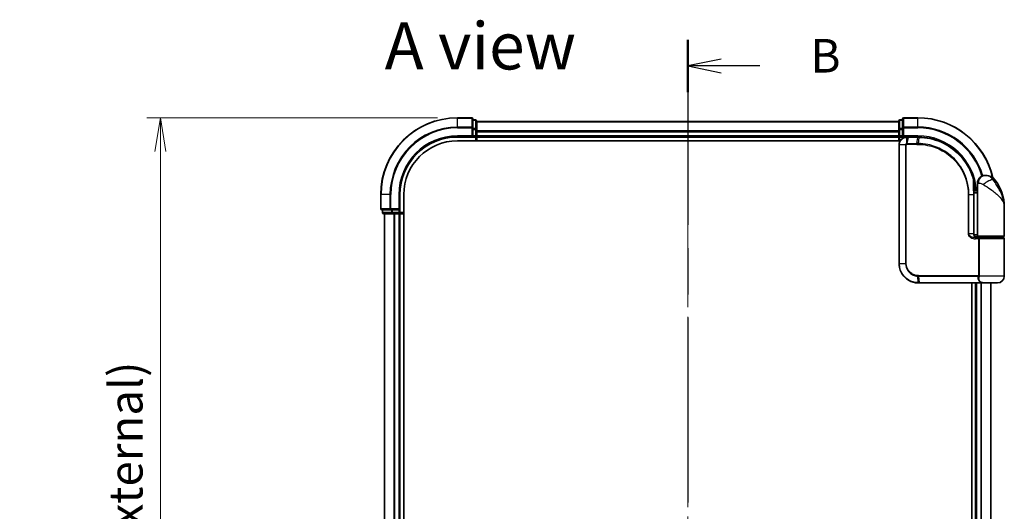
# Model space of a CAD drawing. Units: millimetres. Extents: x -1914 to 5369, y 24 to 1439.
# Drawn here: x 312 to 569, y 486 to 614 of the extents above; entities that cross this region are included whole.
import ezdxf

# ---------------------------------------------------------------- set-up
doc = ezdxf.new("R2010")
doc.units = ezdxf.units.MM
doc.header["$LTSCALE"] = 3.5
doc.linetypes.add('CHAIN', pattern=[0.3543, 0.2362, -0.0295, 0.0591, -0.0295])
doc.layers.get('Defpoints').update_dxf_attribs({"lineweight": 25})
for name, color, linetype, lineweight in [('Centerline (ISO)', 131, 'Continuous', 18), ('Dimension (ISO)', 7, 'Continuous', 18), ('Section Line (ISO)', 7, 'CHAIN', 25), ('Symbol (ISO)', 7, 'Continuous', 18), ('Visible (ISO)', 7, 'Continuous', 35), ('Visible Narrow (ISO)', 7, 'Continuous', 25)]:
    doc.layers.add(name, color=color, linetype=linetype, lineweight=lineweight)
doc.styles.add('Note Text (TK)', font='txt')
doc.dimstyles.new('Default - Method 1b (TK)', dxfattribs={"dimscale": 3.5, "dimtxt": 2.5, "dimasz": 2.5, "dimexe": 1, "dimexo": 1.5, "dimgap": 1, "dimtad": 1, "dimrnd": 1e-08, "dimdsep": 46, "dimtxsty": 'Note Text (TK)', "dimblk": 'OPEN', "dimcen": 0.09, "dimdle": 5, "dimclrd": 100, "dimclre": 100, "dimclrt": 7, "dimadec": 1, "dimazin": 1, "dimtfac": 1, "dimtmove": 0, "dimatfit": 3, "dimldrblk": 'OPEN', "dimfxl": 1, "dimtolj": 1, "dimlwd": -1, "dimlwe": -1, "dimarcsym": 0})

# ---------------------------------------------------------------- blocks, each defined once
blk = doc.blocks.new('_Open')
at = {"color": 0, "linetype": 'ByBlock', "lineweight": -2}
for p, q in [((-1, 0.167), (0, 0)), ((-1, -0.167), (0, 0)), ((0, 0), (-1, 0))]:
    blk.add_line(p, q, dxfattribs=at)
blk = doc.blocks.new('*D10')
at = {"layer": 'Defpoints', "color": 0}
for p in [(426.21, 588.4), (348.78, 288.4), (426.21, 288.4)]:
    blk.add_point(p, dxfattribs=at)
at = {"layer": 'Dimension (ISO)', "color": 100}
for p, q in [((420.96, 588.4), (345.28, 588.4)), ((348.78, 579.65), (348.78, 297.15)), ((420.96, 288.4), (345.28, 288.4))]:
    blk.add_line(p, q, dxfattribs=at)
at = {"layer": 'Dimension (ISO)', "color": 100, "xscale": 8.75, "yscale": 8.75, "zscale": 8.75}
for p, rotation in [((348.78, 588.4), 90), ((348.78, 288.4), 270)]:
    blk.add_blockref('_Open', p, dxfattribs=dict(at, rotation=rotation))
at = {"layer": 'Dimension (ISO)', "color": 7, "insert": (339.78, 350.65), "char_height": 8.75, "attachment_point": 4, "rotation": 90, "style": 'Note Text (TK)'}
blk.add_mtext('\\A1;\\fMS PGothic|b0|i0;{\\H8.7150;300±0.5 (ケース外形 / External)}', dxfattribs=at)
blk = doc.blocks.new('2dTransSection1')
at = {"layer": 'Section Line (ISO)', "linetype": 'CHAIN', "ltscale": 16.668905}
blk.add_line((138.916, 173.926), (138.916, 75.528), dxfattribs=at)
at = {"layer": 'Section Line (ISO)', "linetype": 'Continuous', "lineweight": 50}
for p, q in [((138.916, 173.926), (138.916, 170.02)), ((138.916, 79.433), (138.916, 75.528))]:
    blk.add_line(p, q, dxfattribs=at)
at = {"layer": 'Section Line (ISO)', "linetype": 'Continuous'}
for p, q in [((141.416, 172.473), (138.916, 171.973)), ((141.416, 171.973), (138.916, 171.973)), ((138.916, 171.973), (141.416, 171.473)), ((144.284, 171.973), (141.416, 171.973)), ((141.416, 77.98), (138.916, 77.48)), ((141.416, 77.48), (138.916, 77.48)), ((138.916, 77.48), (141.416, 76.98)), ((144.284, 77.48), (141.416, 77.48))]:
    blk.add_line(p, q, dxfattribs=at)
at = {"layer": 'Section Line (ISO)', "char_height": 2.5, "attachment_point": 7, "style": 'Note Text (TK)'}
for insert in [(148.056, 170.701), (148.056, 76.208)]:
    blk.add_mtext('B', dxfattribs=dict(at, insert=insert))

msp = doc.modelspace()

# ---------------------------------------------------------------- linework, layer by layer
at = {"layer": 'Centerline (ISO)', "linetype": 'CHAIN', "ltscale": 23.990969}
msp.add_line((486.2065, 596.0764), (486.2065, 280.7155), dxfattribs=at)
at = {"layer": 'Visible (ISO)'}
for p, q in [((429.9065, 588.3959), (426.2065, 588.3959)), ((430.2065, 585.7554), (430.2065, 588.0959)), ((430.9065, 587.8959), (430.2065, 587.8959)), ((431.2065, 585.3546), (431.2065, 587.5959)), ((541.2065, 587.5959), (541.2065, 585.3546)), ((542.2065, 587.8959), (541.5065, 587.8959)), ((542.2065, 588.0959), (542.2065, 585.7554)), ((546.2065, 588.3959), (542.5065, 588.3959)), ((430.2065, 585.3546), (430.2065, 585.7554)), ((430.2065, 585.3546), (430.2065, 583.6959)), ((541.2065, 587.3959), (431.2065, 587.3959)), ((431.2065, 584.979), (431.2065, 585.3546)), ((541.2065, 585.3546), (541.2065, 584.979)), ((542.2065, 585.7554), (542.2065, 585.3546)), ((542.2065, 583.6959), (542.2065, 585.3546)), ((426.2065, 583.3959), (430.2065, 583.3959)), ((429.9065, 583.6959), (430.2065, 583.3959)), ((430.2065, 583.3959), (430.2065, 583.6959)), ((430.2065, 583.3959), (430.9065, 583.3959)), ((431.2065, 584.7554), (431.2065, 584.979)), ((431.2065, 583.6959), (431.2065, 584.7554)), ((431.2065, 583.3959), (431.2065, 583.6959)), ((431.2065, 583.3959), (541.2065, 583.3959)), ((431.2065, 582.3959), (431.2065, 583.3959)), ((541.2065, 584.979), (541.2065, 584.7554)), ((541.2065, 584.7554), (541.2065, 583.6959)), ((541.2065, 583.6959), (541.2065, 583.3959)), ((541.2065, 583.3959), (541.2065, 582.3959)), ((541.5065, 583.3959), (542.2065, 583.3959)), ((542.2065, 583.3959), (542.5065, 583.6959)), ((542.2065, 583.6959), (542.2065, 583.3959)), ((542.2065, 583.3959), (543.3065, 583.3959)), ((543.3453, 583.3959), (543.3065, 583.3959)), ((543.6717, 583.3959), (543.3453, 583.3959)), ((543.6717, 583.3959), (546.2065, 583.3959)), ((426.2065, 582.3959), (541.5745, 582.3959)), ((541.3065, 581.3959), (541.3065, 550.3959)), ((563.7065, 573.3959), (563.8125, 573.3959)), ((563.8125, 573.3959), (563.8841, 573.3959)), ((560.7167, 570.1959), (560.7557, 570.1959)), ((561.7065, 569.3959), (561.7065, 571.3959)), ((406.2065, 568.3959), (406.2065, 564.6959)), ((411.2065, 564.3959), (411.2065, 568.3959)), ((412.2065, 308.3959), (412.2065, 568.3959)), ((561.7065, 569.3959), (560.7219, 569.3959)), ((560.7239, 568.8959), (561.7065, 568.8959)), ((560.7246, 558.1959), (560.7246, 568.3959)), ((561.7065, 557.6959), (561.7065, 569.3959)), ((411.2065, 564.3959), (410.9065, 564.6959)), ((568.7065, 557.6959), (568.7065, 565.1459)), ((406.5065, 564.3959), (408.847, 564.3959)), ((406.7065, 564.3959), (406.7065, 563.6959)), ((407.0065, 563.3959), (409.2479, 563.3959)), ((407.2065, 563.3959), (407.2065, 313.3959)), ((408.847, 564.3959), (409.2479, 564.3959)), ((410.9065, 564.3959), (409.2479, 564.3959)), ((409.2479, 563.3959), (409.6234, 563.3959)), ((409.6234, 563.3959), (409.847, 563.3959)), ((409.847, 563.3959), (410.9065, 563.3959)), ((410.9065, 564.3959), (411.2065, 564.3959)), ((410.9065, 563.3959), (411.2065, 563.3959)), ((411.2065, 563.6959), (411.2065, 564.3959)), ((411.2065, 313.3959), (411.2065, 563.3959)), ((411.2065, 563.3959), (412.2065, 563.3959)), ((561.7065, 557.8959), (560.7729, 557.8959)), ((561.1487, 557.3959), (562.0065, 557.3959)), ((561.1642, 557.1959), (562.3449, 557.1959)), ((561.2065, 557.3959), (561.2065, 557.3583)), ((568.4065, 557.3959), (562.0065, 557.3959)), ((562.2065, 557.1959), (562.2065, 557.3959)), ((562.3449, 557.1959), (568.4065, 557.1959)), ((568.2065, 557.1959), (568.2065, 557.3959)), ((568.7065, 547.1959), (568.7065, 556.8959)), ((546.3065, 545.3959), (546.3302, 545.3959)), ((546.3302, 545.3959), (546.5874, 545.3959)), ((562.6329, 545.3959), (546.5874, 545.3959)), ((560.2065, 545.3959), (560.2065, 331.3959)), ((561.2065, 545.3959), (561.2065, 331.3959)), ((562.6329, 545.3959), (563.5065, 545.3959)), ((566.9065, 545.3959), (563.5065, 545.3959)), ((565.2065, 331.3959), (565.2065, 545.3959))]:
    msp.add_line(p, q, dxfattribs=at)
for centre, radius, start, end in [((426.2065, 568.3959), 20, 90, 180), ((429.9065, 588.0959), 0.3, 0, 90), ((430.9065, 587.5959), 0.3, 0, 90), ((541.5065, 587.5959), 0.3, 90, 180), ((542.5065, 588.0959), 0.3, 90, 180), ((546.2065, 568.3959), 20, 12.621349, 90), ((426.2065, 568.3959), 15, 90, 180), ((430.9065, 583.6959), 0.3, 270, 0), ((541.5065, 583.6959), 0.3, 180, 270), ((426.2065, 568.3959), 14, 90, 180), ((563.7065, 571.3959), 2, 90, 180), ((563.8841, 570.3959), 3, 38.286899, 90), ((557.2333, 565.1459), 11.4732, 0, 38.286899), ((560.7557, 570.4959), 0.3, 270, 8.213211), ((546.2065, 568.3959), 15, 3.822554, 8.213211), ((406.5065, 564.6959), 0.3, 180, 270), ((407.0065, 563.6959), 0.3, 180, 270), ((410.9065, 563.6959), 0.3, 270, 0), ((562.0065, 557.6959), 0.3, 180, 270), ((568.4065, 557.6959), 0.3, 270, 0), ((568.4065, 556.8959), 0.3, 0, 90), ((566.9065, 547.1959), 1.8, 270, 0), ((563.5065, 547.1959), 1.8, 260.586956, 270)]:
    msp.add_arc(centre, radius, start, end, dxfattribs=at)
for points, knots in [([(543.3065, 583.3959), (543.1675, 583.3959), (543.0284, 583.3814), (542.5023, 583.27), (542.1366, 583.0674), (541.6445, 582.5509), (541.4827, 582.2743), (541.3355, 581.7877), (541.3065, 581.5918), (541.3065, 581.3959)], [0, 0, 0, 0, 0.03629986, 0.03629986, 0.140197846, 0.140197846, 0.220119373, 0.220119373, 0.270070328, 0.270070328, 0.270070328, 0.270070328]), ([(546.2257, 583.3959), (546.2225, 583.3959), (546.2193, 583.3959), (546.2129, 583.3959), (546.2097, 583.3959), (546.2065, 583.3959)], [0, 0, 0, 0, 0.00095182673, 0.00095182673, 0.00190365346, 0.00190365346, 0.00190365346, 0.00190365346]), ([(546.4924, 583.3932), (546.4479, 583.394), (546.4035, 583.3947), (546.3146, 583.3956), (546.2702, 583.3958), (546.2257, 583.3959)], [0.0000020884, 0.0000020884, 0.0000020884, 0.0000020884, 0.0132211098, 0.0132211098, 0.0264409742, 0.0264409742, 0.0264409742, 0.0264409742]), ([(560.6967, 572.2733), (560.4468, 573.2075), (560.1062, 574.1173), (559.0016, 576.3758), (558.1054, 577.6594), (555.6423, 580.2286), (553.9537, 581.3964), (550.3293, 582.9473), (548.4078, 583.3567), (546.4924, 583.3932)], [0, 0, 0, 0, 0.28433461, 0.28433461, 0.73927, 0.73927, 1.33068599, 1.33068599, 1.90032242, 1.90032242, 1.90032242, 1.90032242]), ([(561.0527, 570.5388), (561.0151, 570.7993), (560.9716, 571.0513), (560.852, 571.6605), (560.7683, 571.9994), (560.7086, 572.2291), (560.6987, 572.2658), (560.6967, 572.2733)], [-0.354606802, -0.354606802, -0.354606802, -0.354606802, -0.272511339, -0.272511339, -0.141158597, -0.141158597, -0.094621819, -0.094621819, -0.094621819, -0.094621819]), ([(560.7246, 568.3959), (560.7246, 568.6355), (560.7241, 568.8752), (560.7223, 569.3538), (560.7209, 569.5928), (560.7177, 570.0696), (560.7158, 570.3074), (560.7121, 570.7812), (560.7103, 571.0171), (560.7075, 571.4865), (560.7065, 571.7199), (560.7065, 571.9516)], [0, 0, 0, 0, 0.071766583, 0.071766583, 0.143533166, 0.143533166, 0.215299749, 0.215299749, 0.287066332, 0.287066332, 0.358832916, 0.358832916, 0.358832916, 0.358832916]), ([(561.8095, 557.1959), (561.697, 557.1959), (561.5855, 557.2109), (561.3735, 557.2705), (561.2731, 557.315), (561.0902, 557.4326), (561.0083, 557.5054), (560.8741, 557.6714), (560.8206, 557.765), (560.7506, 557.9545), (560.7306, 558.0517), (560.725, 558.1644), (560.7246, 558.1802), (560.7246, 558.1959)], [-0.215423171, -0.215423171, -0.215423171, -0.215423171, -0.172338537, -0.172338537, -0.129253902, -0.129253902, -0.086169268, -0.086169268, -0.04430497, -0.04430497, -0.006209349, -0.006209349, 0, 0, 0, 0]), ([(541.3065, 550.3959), (541.3065, 550.0721), (541.3381, 549.7482), (541.5006, 548.9226), (541.6799, 548.4311), (542.253, 547.3929), (542.6948, 546.8747), (543.8991, 545.929), (544.7178, 545.577), (545.8151, 545.4141), (546.0607, 545.3959), (546.3065, 545.3959)], [0, 0, 0, 0, 0.0913307, 0.0913307, 0.23745982, 0.23745982, 0.427427676, 0.427427676, 0.674385889, 0.674385889, 0.744570863, 0.744570863, 0.744570863, 0.744570863])]:
    msp.add_open_spline(points, degree=3, knots=knots, dxfattribs=at)
at = {"layer": 'Visible Narrow (ISO)'}
for p, q in [((426.2065, 588.3264), (426.2065, 588.3959)), ((426.2065, 588.3264), (429.9065, 588.3264)), ((426.2065, 585.9859), (426.2065, 588.3264)), ((429.9065, 588.3264), (429.9065, 588.3959)), ((429.9065, 588.3264), (429.9065, 585.9859)), ((430.2065, 587.8264), (430.9065, 587.8264)), ((430.9065, 587.8264), (430.9065, 587.8959)), ((430.9065, 587.8264), (430.9065, 585.585)), ((541.5065, 587.8959), (541.5065, 587.8264)), ((541.5065, 585.585), (541.5065, 587.8264)), ((541.5065, 587.8264), (542.2065, 587.8264)), ((542.5065, 588.3959), (542.5065, 588.3264)), ((542.5065, 585.9859), (542.5065, 588.3264)), ((542.5065, 588.3264), (546.2065, 588.3264)), ((546.2065, 588.3264), (546.2065, 588.3959)), ((546.2065, 585.9859), (546.2065, 588.3264)), ((429.9065, 585.9859), (426.2065, 585.9859)), ((426.2065, 585.9859), (426.2065, 585.7554)), ((426.2065, 585.7554), (429.9065, 585.7554)), ((429.9065, 585.7554), (429.9065, 585.9859)), ((429.9065, 585.7554), (429.9065, 583.6959)), ((429.9065, 585.7554), (430.2065, 585.7554)), ((430.9065, 585.585), (430.2065, 585.585)), ((430.2065, 585.3546), (430.9065, 585.3546)), ((430.9065, 585.3546), (430.9065, 585.585)), ((430.9065, 585.3546), (430.9065, 583.6959)), ((430.9065, 585.3546), (431.2065, 585.3546)), ((431.2065, 587.3264), (541.2065, 587.3264)), ((541.2065, 585.3546), (541.5065, 585.3546)), ((541.5065, 585.585), (541.5065, 585.3546)), ((542.2065, 585.585), (541.5065, 585.585)), ((541.5065, 583.6959), (541.5065, 585.3546)), ((541.5065, 585.3546), (542.2065, 585.3546)), ((542.2065, 585.7554), (542.5065, 585.7554)), ((542.5065, 585.9859), (542.5065, 585.7554)), ((546.2065, 585.9859), (542.5065, 585.9859)), ((542.5065, 583.6959), (542.5065, 585.7554)), ((542.5065, 585.7554), (546.2065, 585.7554)), ((546.2065, 585.9859), (546.2065, 585.7554)), ((426.2065, 583.6959), (426.2065, 583.3959)), ((429.9065, 583.6959), (426.2065, 583.6959)), ((430.9065, 583.6959), (430.2065, 583.6959)), ((430.9065, 583.3959), (430.9065, 583.6959)), ((430.9065, 583.6959), (431.2065, 583.6959)), ((430.9065, 583.3959), (430.9065, 582.3959)), ((541.2065, 584.9859), (431.2065, 584.9859)), ((431.2065, 584.7554), (541.2065, 584.7554)), ((541.2065, 583.6959), (431.2065, 583.6959)), ((541.2065, 583.6959), (541.5065, 583.6959)), ((541.5065, 583.6959), (541.5065, 583.3959)), ((542.2065, 583.6959), (541.5065, 583.6959)), ((541.5065, 582.3959), (541.5065, 583.3959)), ((546.2065, 583.6959), (542.5065, 583.6959)), ((543.2627, 581.6784), (543.3043, 583.3078)), ((543.6315, 583.3081), (543.3232, 581.6838)), ((546.1743, 583.3081), (543.6315, 583.3081)), ((545.9473, 581.6838), (546.1932, 583.308)), ((546.2065, 583.6959), (546.2065, 583.3959)), ((546.4589, 583.3055), (546.2195, 581.6838)), ((541.3736, 581.3959), (541.3065, 581.3959)), ((542.9994, 581.3959), (541.3736, 581.3959)), ((541.3736, 550.3959), (541.3736, 581.3959)), ((542.9994, 581.3959), (542.9994, 550.3959)), ((542.9994, 581.3959), (543.1748, 581.3959)), ((543.1748, 550.3959), (543.1748, 581.3959)), ((545.934, 581.4717), (543.3065, 581.4717)), ((543.3232, 581.6838), (545.9473, 581.6838)), ((566.2388, 572.2547), (565.8102, 572.2547)), ((561.0339, 570.4959), (560.7143, 570.4959)), ((561.9538, 571.3959), (561.7065, 571.3959)), ((406.2761, 568.3959), (406.2065, 568.3959)), ((406.2761, 564.6959), (406.2761, 568.3959)), ((408.6166, 568.3959), (406.2761, 568.3959)), ((408.6166, 568.3959), (408.6166, 564.6959)), ((408.6166, 568.3959), (408.847, 568.3959)), ((408.847, 564.6959), (408.847, 568.3959)), ((410.9065, 568.3959), (411.2065, 568.3959)), ((410.9065, 568.3959), (410.9065, 564.6959)), ((559.493, 568.3959), (559.2878, 568.3959)), ((559.2878, 568.3959), (559.2878, 558.1959)), ((559.493, 558.1959), (559.493, 568.3959)), ((559.493, 568.3959), (560.6429, 568.3959)), ((560.6429, 568.3959), (560.7246, 568.3959)), ((560.6429, 568.3959), (560.6429, 558.1959)), ((406.2065, 564.6959), (406.2761, 564.6959)), ((408.6166, 564.6959), (406.2761, 564.6959)), ((408.6166, 564.6959), (408.847, 564.6959)), ((410.9065, 564.6959), (408.847, 564.6959)), ((408.847, 564.3959), (408.847, 564.6959)), ((406.7065, 563.6959), (406.7761, 563.6959)), ((406.7761, 563.6959), (406.7761, 564.3959)), ((409.0174, 563.6959), (406.7761, 563.6959)), ((407.2761, 313.3959), (407.2761, 563.3959)), ((409.0174, 564.3959), (409.0174, 563.6959)), ((409.0174, 563.6959), (409.2479, 563.6959)), ((409.2479, 563.6959), (409.2479, 564.3959)), ((410.9065, 563.6959), (409.2479, 563.6959)), ((409.2479, 563.3959), (409.2479, 563.6959)), ((409.6166, 563.3959), (409.6166, 313.3959)), ((409.847, 313.3959), (409.847, 563.3959)), ((410.9065, 564.3959), (410.9065, 563.6959)), ((410.9065, 563.6959), (411.2065, 563.6959)), ((410.9065, 563.3959), (410.9065, 563.6959)), ((410.9065, 563.3959), (410.9065, 313.3959)), ((412.2065, 563.6959), (411.2065, 563.6959)), ((559.493, 558.1959), (559.2878, 558.1959)), ((560.6429, 558.1959), (559.493, 558.1959)), ((560.6429, 558.1959), (560.7246, 558.1959)), ((561.9902, 556.8959), (561.1856, 556.8959)), ((561.5065, 557.2334), (561.5065, 557.3959)), ((561.7065, 557.6959), (568.7065, 557.6959)), ((562.2671, 556.8959), (561.9902, 556.8959)), ((561.9902, 556.8959), (561.9902, 547.3202)), ((568.7065, 556.8959), (562.2671, 556.8959)), ((562.2671, 547.3202), (562.2671, 556.8959)), ((541.3736, 550.3959), (541.3065, 550.3959)), ((542.9994, 550.3959), (541.3736, 550.3959)), ((542.9994, 550.3959), (543.1748, 550.3959)), ((546.298, 545.4841), (546.1404, 547.1129)), ((546.3065, 547.3202), (561.9902, 547.3202)), ((561.919, 547.1081), (546.3194, 547.1081)), ((546.3194, 547.1081), (546.5565, 545.4838)), ((562.2671, 547.3202), (561.9902, 547.3202)), ((568.7065, 547.1959), (562.2597, 547.1959)), ((546.5565, 545.4838), (562.653, 545.4838)), ((561.5065, 331.3959), (561.5065, 545.3959)), ((562.566, 545.3959), (562.566, 331.3959)), ((562.7965, 331.3959), (562.7965, 545.3959)), ((565.137, 545.3959), (565.137, 331.3959))]:
    msp.add_line(p, q, dxfattribs=at)
for centre, radius, start, end in [((426.2065, 568.3959), 19.9305, 90, 180), ((546.2065, 568.3959), 19.9305, 12.855198, 90), ((426.2065, 568.3959), 17.59, 90, 180), ((426.2065, 568.3959), 17.3595, 90, 180), ((546.2065, 568.3959), 17.59, 16.193018, 90), ((546.2065, 568.3959), 17.3595, 16.128922, 90), ((426.2065, 568.3959), 15.3, 90, 180), ((546.2065, 568.3959), 15.3, 3.747494, 90)]:
    msp.add_arc(centre, radius, start, end, dxfattribs=at)
for centre, major_axis, ratio, start_param, end_param in [((429.9065, 588.0959), (0.3, 0), 0.76822128, 0, 1.57079633), ((430.9065, 587.5959), (0.3, 0), 0.76822128, 0, 1.57079633), ((541.5065, 587.5959), (-0.3, 0), 0.76822128, 4.71238898, 6.28318531), ((542.5065, 588.0959), (-0.3, 0), 0.76822128, 4.71238898, 6.28318531), ((429.9065, 585.7554), (0.3, 0), 0.76822128, 0, 1.57079633), ((430.9065, 585.3546), (0.3, 0), 0.76822128, 0, 1.57079633), ((541.5065, 585.3546), (-0.3, 0), 0.76822128, 4.71238898, 6.28318531), ((542.5065, 585.7554), (-0.3, 0), 0.76822128, 4.71238898, 6.28318531), ((543.3065, 583.0959), (0, 0.3), 0.21466515, 0, 0.78904894), ((543.3453, 583.0959), (0, 0.3), 0.19312066, 0, 0.78662336), ((543.6717, 583.0959), (0, 0.3), 0.18978102, 0, 0.78539816), ((546.2065, 583.0959), (0, 0.3), 0.15170692, 0, 0.78539816), ((546.2253, 583.0959), (0.0004, 0.3), 0.15267437, 0, 0.78559277), ((546.4867, 583.0932), (0.0057, 0.2999), 0.14954447, 0, 0.78748849), ((543.329, 581.4694), (-0.0379, 0.2976), 0.18881857, 0.7688318, 1.54676941), ((543.3635, 581.4717), (0, 0.3), 0.18978102, 0.78539816, 1.57079633), ((545.9794, 581.4717), (0, 0.3), 0.15142429, 0.78539816, 1.57079633), ((546.2506, 581.4715), (0.0003, 0.3), 0.14744777, 0.78487034, 1.57092093), ((560.4069, 572.1958), (0.2898, 0.0775), 0.01645502, 5.52267696, 6.28318531), ((560.4069, 572.1958), (0.3, -0.001), 0.25089955, 0.01312965, 0.79229995), ((560.4069, 572.1958), (0.2898, 0.0775), 0.99879331, 6.02142038, 6.28318531), ((563.8125, 571.3959), (0, 2), 0.92935355, 0, 1.57079633), ((564.3889, 571.0155), (1.663, 1.1111), 0.33974228, 0.36212423, 2.04120597), ((560.7557, 570.4959), (0, -0.3), 0.92724442, 0, 1.57079633), ((560.7557, 570.4959), (0.2969, 0.0429), 0.33349685, 5.87472625, 6.28318531), ((406.5065, 564.6959), (0, -0.3), 0.76822128, 4.71238898, 6.28318531), ((408.847, 564.6959), (0, -0.3), 0.76822128, 4.71238898, 6.28318531), ((407.0065, 563.6959), (0, -0.3), 0.76822128, 4.71238898, 6.28318531), ((409.2479, 563.6959), (0, -0.3), 0.76822128, 4.71238898, 6.28318531), ((561.1642, 556.8959), (0, 0.3), 0.07122749, 4.71238898, 6.28318531), ((546.1823, 547.3244), (-0.0151, -0.2996), 0.14826546, 4.71984292, 5.50328036), ((546.3503, 547.3202), (0, -0.3), 0.1459854, 4.71238898, 5.49778714), ((561.9364, 546.8959), (-0.279, 0.1103), 0.67015071, 3.87317624, 5.03163055), ((562.0071, 547.1959), (-0.2975, 0.0385), 0.19613064, 3.72426563, 4.81954946), ((546.3065, 545.6959), (0, -0.3), 0.15663306, 5.49601032, 6.28318531), ((546.3302, 545.6959), (0, -0.3), 0.15139972, 5.49641734, 6.28318531), ((546.5874, 545.6959), (0, -0.3), 0.1459854, 5.49778714, 6.28318531), ((562.6329, 545.6959), (0, -0.3), 0.09502504, 0, 0.78539818)]:
    msp.add_ellipse(centre, major_axis=major_axis, ratio=ratio, start_param=start_param, end_param=end_param, dxfattribs=at)
for points, knots in [([(541.3736, 581.3959), (541.3736, 581.5814), (541.4008, 581.7669), (541.5389, 582.2281), (541.6908, 582.4906), (542.1534, 582.983), (542.4977, 583.1783), (542.9963, 583.29), (543.1284, 583.3055), (543.2608, 583.3073)], [-0.270070328, -0.270070328, -0.270070328, -0.270070328, -0.220119373, -0.220119373, -0.140197846, -0.140197846, -0.03629986, -0.03629986, 0, 0, 0, 0]), ([(543.2608, 583.3073), (543.268, 583.3074), (543.2753, 583.3075), (543.2898, 583.3076), (543.297, 583.3077), (543.3043, 583.3078)], [-0.00396002175, -0.00396002175, -0.00396002175, -0.00396002175, -0.00198001088, -0.00198001088, 0, 0, 0, 0]), ([(543.3043, 583.3078), (543.3597, 583.3079), (543.4152, 583.3079), (543.5244, 583.308), (543.5779, 583.3081), (543.6315, 583.3081)], [-0.0332621899, -0.0332621899, -0.0332621899, -0.0332621899, -0.0162975222, -0.0162975222, 0, 0, 0, 0]), ([(546.1743, 583.3081), (546.1775, 583.3081), (546.1806, 583.308), (546.1869, 583.308), (546.1901, 583.308), (546.1932, 583.308)], [-0.00190365346, -0.00190365346, -0.00190365346, -0.00190365346, -0.00095182673, -0.00095182673, 0, 0, 0, 0]), ([(546.1932, 583.308), (546.2375, 583.308), (546.2818, 583.3077), (546.3703, 583.3069), (546.4146, 583.3063), (546.4589, 583.3055)], [-0.0264409742, -0.0264409742, -0.0264409742, -0.0264409742, -0.0132211098, -0.0132211098, 0, 0, 0, 0]), ([(546.4589, 583.3055), (548.369, 583.2713), (550.2863, 582.865), (553.9017, 581.3221), (555.5853, 580.1594), (558.039, 577.6032), (558.9312, 576.3266), (560.0304, 574.0813), (560.3691, 573.177), (560.6177, 572.2487)], [-1.90032242, -1.90032242, -1.90032242, -1.90032242, -1.33068599, -1.33068599, -0.73927, -0.73927, -0.28433461, -0.28433461, 0, 0, 0, 0]), ([(543.2627, 581.6784), (543.2445, 581.675), (543.2266, 581.6703), (543.1894, 581.6573), (543.1702, 581.6486), (543.1394, 581.631), (543.1273, 581.6231), (543.1036, 581.6052), (543.092, 581.5953), (543.0686, 581.5716), (543.0568, 581.5578), (543.0377, 581.5295), (543.0303, 581.5171), (543.0165, 581.4875), (543.0098, 581.4706), (543.0016, 581.4323), (542.9994, 581.4144), (542.9994, 581.3959)], [-0.0130654112, -0.0130654112, -0.0130654112, -0.0130654112, -0.0107477423, -0.0107477423, -0.0081464265, -0.0081464265, -0.0064460604, -0.0064460604, -0.0047560594, -0.0047560594, -0.0029607108, -0.0029607108, -0.0018023656, -0.0018023656, -0.0006932175, -0.0006932175, 0, 0, 0, 0]), ([(543.1748, 581.3959), (543.1748, 581.3982), (543.1751, 581.4005), (543.1765, 581.4065), (543.1779, 581.4099), (543.1813, 581.4167), (543.1833, 581.4199), (543.1892, 581.4279), (543.1933, 581.4323), (543.2018, 581.4402), (543.2062, 581.4436), (543.2155, 581.45), (543.2204, 581.4528), (543.2331, 581.4592), (543.2411, 581.4624), (543.2568, 581.4669), (543.2643, 581.4685), (543.2719, 581.4694)], [0, 0, 0, 0, 0.0006932175, 0.0006932175, 0.0018023656, 0.0018023656, 0.0029607108, 0.0029607108, 0.0047560594, 0.0047560594, 0.0064460604, 0.0064460604, 0.0081464265, 0.0081464265, 0.0107477423, 0.0107477423, 0.0130654112, 0.0130654112, 0.0130654112, 0.0130654112]), ([(543.3232, 581.6838), (543.313, 581.6838), (543.3028, 581.6833), (543.2826, 581.6815), (543.2725, 581.6801), (543.2627, 581.6784)], [-0.00352248536, -0.00352248536, -0.00352248536, -0.00352248536, -0.00176124268, -0.00176124268, 0, 0, 0, 0]), ([(543.2719, 581.4694), (543.2776, 581.4702), (543.2834, 581.4707), (543.2949, 581.4715), (543.3007, 581.4717), (543.3065, 581.4717)], [0, 0, 0, 0, 0.00176124268, 0.00176124268, 0.00352248536, 0.00352248536, 0.00352248536, 0.00352248536]), ([(545.934, 581.4717), (545.9793, 581.4717), (546.0247, 581.4716), (546.1155, 581.4716), (546.1609, 581.4716), (546.2063, 581.4715)], [0, 0, 0, 0, 0.013713761, 0.013713761, 0.0274275021, 0.0274275021, 0.0274275021, 0.0274275021]), ([(546.2195, 581.6838), (546.1741, 581.6838), (546.1287, 581.6838), (546.038, 581.6838), (545.9926, 581.6838), (545.9473, 581.6838)], [-0.0274275021, -0.0274275021, -0.0274275021, -0.0274275021, -0.013713761, -0.013713761, 0, 0, 0, 0]), ([(546.2063, 581.4715), (547.0512, 581.4707), (547.8985, 581.3882), (550.0645, 580.9611), (551.3602, 580.488), (554.0188, 579.0119), (555.3267, 577.9122), (557.5222, 575.1961), (558.3646, 573.5451), (559.1359, 570.6876), (559.2878, 569.5418), (559.2878, 568.3959)], [0.00000222, 0.00000222, 0.00000222, 0.00000222, 0.25514368, 0.25514368, 0.66337358, 0.66337358, 1.16534336, 1.16534336, 1.70924797, 1.70924797, 2.0530218, 2.0530218, 2.0530218, 2.0530218]), ([(559.493, 568.3959), (559.493, 569.5601), (559.3391, 570.7243), (558.5577, 573.6278), (557.7042, 575.3059), (555.4777, 578.0676), (554.1506, 579.1862), (551.4517, 580.6873), (550.136, 581.1681), (547.9369, 581.6008), (547.0768, 581.684), (546.2195, 581.6838)], [-2.0530218, -2.0530218, -2.0530218, -2.0530218, -1.70924797, -1.70924797, -1.16534336, -1.16534336, -0.66337358, -0.66337358, -0.25514368, -0.25514368, 0, 0, 0, 0]), ([(560.6177, 572.2487), (560.618, 571.6211), (560.6258, 570.9824), (560.6383, 569.6944), (560.6429, 569.0451), (560.6429, 568.3959)], [-0.384000488, -0.384000488, -0.384000488, -0.384000488, -0.192000244, -0.192000244, 0, 0, 0, 0]), ([(560.7069, 572.1958), (560.7087, 572.1884), (560.7178, 572.1524), (560.7727, 571.9273), (560.8495, 571.5952), (560.9594, 570.9982), (560.9994, 570.7513), (561.0339, 570.4959)], [0.094621819, 0.094621819, 0.094621819, 0.094621819, 0.141158597, 0.141158597, 0.272511339, 0.272511339, 0.354606802, 0.354606802, 0.354606802, 0.354606802]), ([(565.8102, 572.2547), (565.7137, 572.3944), (565.6074, 572.5237), (565.3125, 572.8273), (565.1131, 572.981), (564.673, 573.2335), (564.4327, 573.3159), (564.0683, 573.3861), (563.9312, 573.3959), (563.8125, 573.3959)], [0, 0, 0, 0, 0.017857403, 0.017857403, 0.046429247, 0.046429247, 0.080268089, 0.080268089, 0.103735498, 0.103735498, 0.103735498, 0.103735498]), ([(568.7065, 565.1459), (568.7065, 565.7002), (568.6456, 566.2581), (568.3952, 567.4223), (568.1941, 568.0279), (567.7695, 569.0082), (567.5834, 569.3827), (567.3813, 569.7519), (567.193, 570.0958), (566.9876, 570.4404), (566.4543, 571.2904), (566.1162, 571.7882), (565.8102, 572.2547)], [-1.708059124, -1.708059124, -1.708059124, -1.708059124, -1.556013547, -1.556013547, -1.388876366, -1.388876366, -1.284415628, -1.284415628, -1.284415628, -1.18712019, -1.18712019, -1.040083918, -1.040083918, -1.040083918, -1.040083918]), ([(561.9538, 571.3959), (562.0212, 571.3959), (562.102, 571.3927), (562.3273, 571.3693), (562.4847, 571.3418), (562.7878, 571.2576), (562.9307, 571.2064), (563.1468, 571.1052), (563.2261, 571.0621), (563.2986, 571.0155)], [-0.103735498, -0.103735498, -0.103735498, -0.103735498, -0.080268089, -0.080268089, -0.046429247, -0.046429247, -0.017857403, -0.017857403, 0, 0, 0, 0]), ([(563.2986, 571.0155), (563.8993, 570.6303), (564.5353, 570.2193), (565.5319, 569.5175), (565.9131, 569.2329), (566.2619, 568.949), (566.6363, 568.6442), (566.9799, 568.3349), (567.7631, 567.5255), (568.1335, 567.0255), (568.5945, 566.0643), (568.7065, 565.6036), (568.7065, 565.1459)], [1.040083918, 1.040083918, 1.040083918, 1.040083918, 1.18712019, 1.18712019, 1.284415628, 1.284415628, 1.284415628, 1.388876366, 1.388876366, 1.556013547, 1.556013547, 1.708059124, 1.708059124, 1.708059124, 1.708059124]), ([(559.2878, 558.1959), (559.2878, 558.1372), (559.2936, 558.0784), (559.323, 557.9284), (559.3553, 557.839), (559.455, 557.647), (559.5299, 557.5484), (559.7141, 557.3624), (559.8267, 557.2782), (560.1339, 557.0976), (560.3391, 557.0202), (560.7579, 556.9197), (560.9719, 556.8959), (561.1856, 556.8959)], [0, 0, 0, 0, 0.017629961, 0.017629961, 0.045837897, 0.045837897, 0.082508215, 0.082508215, 0.124248398, 0.124248398, 0.189170086, 0.189170086, 0.253166048, 0.253166048, 0.253166048, 0.253166048]), ([(561.1642, 557.1959), (560.9757, 557.1959), (560.7871, 557.2142), (560.418, 557.2915), (560.2373, 557.3511), (559.9669, 557.49), (559.8679, 557.5548), (559.7058, 557.6978), (559.64, 557.7736), (559.5523, 557.9214), (559.5239, 557.9901), (559.4981, 558.1055), (559.493, 558.1507), (559.493, 558.1959)], [-0.253166048, -0.253166048, -0.253166048, -0.253166048, -0.189170086, -0.189170086, -0.124248398, -0.124248398, -0.082508215, -0.082508215, -0.045837897, -0.045837897, -0.017629961, -0.017629961, 0, 0, 0, 0]), ([(560.6429, 558.1959), (560.6429, 558.1095), (560.6558, 558.022), (560.7211, 557.8048), (560.7928, 557.6806), (561.0098, 557.4401), (561.171, 557.3368), (561.4945, 557.2214), (561.6517, 557.1959), (561.8095, 557.1959)], [0, 0, 0, 0, 0.033693847, 0.033693847, 0.087604003, 0.087604003, 0.157687206, 0.157687206, 0.215423171, 0.215423171, 0.215423171, 0.215423171]), ([(562.3449, 557.1959), (562.2945, 557.1959), (562.2451, 557.188), (562.1565, 557.1563), (562.1168, 557.1334), (562.0584, 557.0799), (562.0368, 557.0524), (562.0087, 556.9979), (561.9999, 556.9725), (561.9918, 556.9295), (561.9902, 556.9126), (561.9902, 556.8959)], [-0.102880018, -0.102880018, -0.102880018, -0.102880018, -0.074044525, -0.074044525, -0.046929629, -0.046929629, -0.026072016, -0.026072016, -0.010027698, -0.010027698, 0, 0, 0, 0]), ([(562.2671, 556.8959), (562.2671, 556.9126), (562.2674, 556.9295), (562.2692, 556.9725), (562.2711, 556.9979), (562.2772, 557.0524), (562.2819, 557.0799), (562.2946, 557.1334), (562.3032, 557.1563), (562.3226, 557.188), (562.3336, 557.1959), (562.3449, 557.1959)], [0, 0, 0, 0, 0.010027698, 0.010027698, 0.026072016, 0.026072016, 0.046929629, 0.046929629, 0.074044525, 0.074044525, 0.102880018, 0.102880018, 0.102880018, 0.102880018]), ([(546.2732, 545.4842), (546.0312, 545.485), (545.7895, 545.5038), (544.7105, 545.6679), (543.9077, 546.0165), (542.7291, 546.9471), (542.2974, 547.4557), (541.7379, 548.473), (541.5629, 548.9541), (541.4044, 549.7621), (541.3736, 550.079), (541.3736, 550.3959)], [-0.744570863, -0.744570863, -0.744570863, -0.744570863, -0.674385889, -0.674385889, -0.427427676, -0.427427676, -0.23745982, -0.23745982, -0.0913307, -0.0913307, 0, 0, 0, 0]), ([(542.9994, 550.3959), (542.9994, 549.7663), (543.1893, 549.139), (543.7862, 548.2267), (544.1219, 547.8944), (544.8083, 547.4506), (545.1375, 547.3056), (545.6969, 547.1597), (545.9179, 547.1251), (546.1404, 547.1129)], [-0.472872473, -0.472872473, -0.472872473, -0.472872473, -0.295487885, -0.295487885, -0.164159936, -0.164159936, -0.063138437, -0.063138437, 0, 0, 0, 0]), ([(546.1378, 547.3244), (545.929, 547.3349), (545.7214, 547.3663), (545.1952, 547.5006), (544.8849, 547.6352), (544.237, 548.0491), (543.9195, 548.3602), (543.3548, 549.2156), (543.1748, 549.8046), (543.1748, 550.3959)], [0, 0, 0, 0, 0.063138437, 0.063138437, 0.164159936, 0.164159936, 0.295487885, 0.295487885, 0.472872473, 0.472872473, 0.472872473, 0.472872473]), ([(546.3065, 547.3202), (546.2785, 547.3202), (546.2505, 547.3205), (546.1943, 547.3219), (546.166, 547.323), (546.1378, 547.3244)], [0, 0, 0, 0, 0.0084562629, 0.0084562629, 0.0169910591, 0.0169910591, 0.0169910591, 0.0169910591]), ([(546.1404, 547.1129), (546.1703, 547.1113), (546.2003, 547.1101), (546.2599, 547.1085), (546.2896, 547.1081), (546.3194, 547.1081)], [-0.0169910591, -0.0169910591, -0.0169910591, -0.0169910591, -0.0084562629, -0.0084562629, 0, 0, 0, 0]), ([(561.919, 547.1081), (561.8771, 547.0017), (561.8488, 546.8931), (561.8141, 546.6098), (561.8312, 546.4345), (561.9647, 546.051), (562.1102, 545.8487), (562.4164, 545.6087), (562.5291, 545.5403), (562.653, 545.4838)], [0, 0, 0, 0, 0.046242434, 0.046242434, 0.120230328, 0.120230328, 0.21641459, 0.21641459, 0.262271201, 0.262271201, 0.262271201, 0.262271201]), ([(561.9828, 547.2581), (561.9771, 547.2341), (561.9699, 547.2108), (561.9497, 547.1589), (561.9355, 547.1314), (561.919, 547.1081)], [-0.0350983256, -0.0350983256, -0.0350983256, -0.0350983256, -0.0203174121, -0.0203174121, 0, 0, 0, 0]), ([(561.9902, 547.3202), (561.9902, 547.3097), (561.9896, 547.2993), (561.9871, 547.2785), (561.9853, 547.2682), (561.9828, 547.2581)], [0, 0, 0, 0, 0.0062711255, 0.0062711255, 0.0125422509, 0.0125422509, 0.0125422509, 0.0125422509]), ([(563.2126, 545.4203), (562.9387, 545.4661), (562.6916, 545.5739), (562.3299, 545.8593), (562.2077, 546.0327), (562.1, 546.3614), (562.089, 546.5117), (562.1263, 546.7545), (562.1538, 546.8476), (562.1934, 546.9388)], [-0.317315327, -0.317315327, -0.317315327, -0.317315327, -0.21641459, -0.21641459, -0.120230328, -0.120230328, -0.046242434, -0.046242434, 0, 0, 0, 0]), ([(562.1934, 546.9388), (562.2108, 546.9788), (562.2258, 547.0259), (562.2467, 547.115), (562.254, 547.1548), (562.2597, 547.1959)], [0, 0, 0, 0, 0.0203174121, 0.0203174121, 0.0350983256, 0.0350983256, 0.0350983256, 0.0350983256]), ([(562.2597, 547.1959), (562.2622, 547.2162), (562.264, 547.2369), (562.2665, 547.2784), (562.2671, 547.2993), (562.2671, 547.3202)], [-0.0125422509, -0.0125422509, -0.0125422509, -0.0125422509, -0.0062711255, -0.0062711255, 0, 0, 0, 0]), ([(546.298, 545.4841), (546.2939, 545.4841), (546.2897, 545.4841), (546.2815, 545.4841), (546.2774, 545.4841), (546.2732, 545.4842)], [-0.00239156609, -0.00239156609, -0.00239156609, -0.00239156609, -0.00119578305, -0.00119578305, 0, 0, 0, 0]), ([(546.5565, 545.4838), (546.5134, 545.4838), (546.4703, 545.4838), (546.3841, 545.4839), (546.341, 545.484), (546.298, 545.4841)], [-0.0260179003, -0.0260179003, -0.0260179003, -0.0260179003, -0.0130089502, -0.0130089502, 0, 0, 0, 0]), ([(563.5078, 545.3959), (563.3522, 545.3959), (563.2003, 545.4067), (562.9153, 545.4387), (562.7792, 545.4602), (562.653, 545.4838)], [-0.0897837644, -0.0897837644, -0.0897837644, -0.0897837644, -0.0447458906, -0.0447458906, 0, 0, 0, 0])]:
    msp.add_open_spline(points, degree=3, knots=knots, dxfattribs=at)
msp.add_open_spline([(560.7065, 571.9516), (560.7065, 572.0332), (560.7066, 572.1146), (560.7069, 572.1958)], degree=3, dxfattribs=at)

# ---------------------------------------------------------------- block references
at = {"layer": 'Section Line (ISO)', "xscale": 3.5, "yscale": 3.5, "zscale": 3.5}
msp.add_blockref('2dTransSection1', (0, 0), dxfattribs=at)

# ---------------------------------------------------------------- texts
at = {"layer": 'Symbol (ISO)', "color": 7, "insert": (407.233, 607.1276), "char_height": 12.25, "attachment_point": 4, "line_spacing_factor": 1.5, "style": 'Note Text (TK)'}
msp.add_mtext('\\fMS PGothic|b0|i0;{\\H12.2500;A view}', dxfattribs=at)

# ---------------------------------------------------------------- dimensions: what is measured, and where the dimension line sits
at = {"layer": 'Dimension (ISO)', "color": 100}
dim = msp.add_linear_dim(base=(348.7773, 288.3959), p1=(426.2065, 588.3959), p2=(426.2065, 288.3959), angle=270, text='\\fMS PGothic|b0|i0;{\\H8.7150;<>±0.5 (ケース外形 / External)}', dimstyle='Default - Method 1b (TK)', override={"dimgap": 1, "dimdec": 0, "dimtol": 0, "dimlim": 0, "dimtp": 0, "dimtm": 0, "dimtdec": 0, "dimtofl": 0, "dimatfit": 1}, dxfattribs=at)
dim.commit()
dim.dimension.update_dxf_attribs({"geometry": '*D10', "text_midpoint": (348.7773, 438.3959), "dimtype": 160})

doc.saveas('drawing.dxf')
